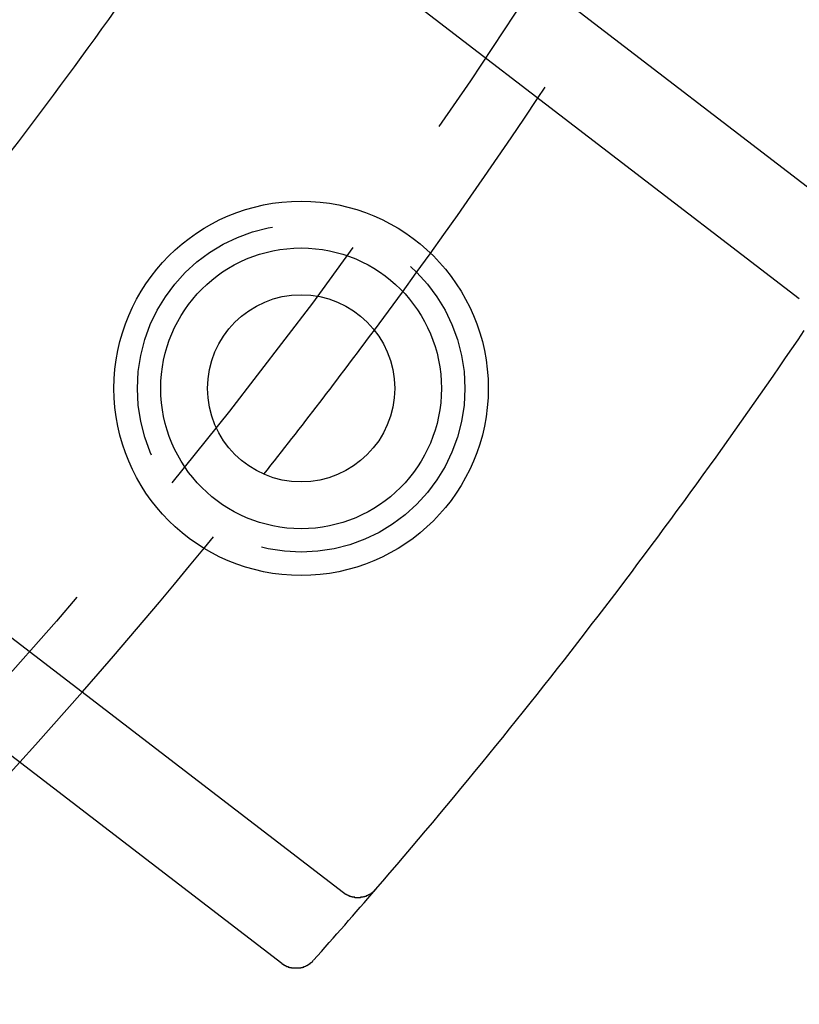
# Model space of a CAD drawing. Extents: x 2691 to 2949, y 1866 to 2537.
# Drawn here: x 2911 to 2927, y 1914 to 1935 of the extents above; entities that cross this region are included whole.
import ezdxf

# ---------------------------------------------------------------- set-up
doc = ezdxf.new("R2010")
doc.units = 0
doc.linetypes.add('HIDDEN', pattern=[9.525, 6.35, -3.175])
doc.layers.get('0').update_dxf_attribs({"linetype": 'CONTINUOUS'})
doc.layers.add('DÄMMUNG', color=41, linetype='CONTINUOUS')

# ---------------------------------------------------------------- blocks, each defined once
blk = doc.blocks.new('A$C58E84480')
at = {"color": 3, "linetype": 'CONTINUOUS'}
for p, q in [((2928.599, 1930.485), (2917.051, 1939.347)), ((2927.486, 1928.818), (2915.139, 1938.293)), ((2917.746, 1916.125), (2905.399, 1925.599)), ((2916.424, 1914.618), (2904.875, 1923.48))]:
    blk.add_line(p, q, dxfattribs=at)
at = {"color": 3}
for points in [[(2918.43, 1916.2, 0), (2918.43, 1916.19, 0), (2918.43, 1916.19, 0), (2918.43, 1916.19, 0), (2918.42, 1916.19, 0), (2918.42, 1916.19, 0), (2918.42, 1916.19, 0), (2918.42, 1916.18, 0), (2918.42, 1916.18, 0), (2918.42, 1916.18, 0), (2918.41, 1916.18, 0), (2918.41, 1916.18, 0), (2918.41, 1916.18, 0), (2918.41, 1916.17, 0), (2918.41, 1916.17, 0), (2918.41, 1916.17, 0), (2918.4, 1916.17, 0), (2918.4, 1916.17, 0), (2918.4, 1916.17, 0), (2918.4, 1916.16, 0), (2918.4, 1916.16, 0), (2918.4, 1916.16, 0), (2918.39, 1916.16, 0), (2918.39, 1916.16, 0), (2918.39, 1916.16, 0), (2918.39, 1916.15, 0), (2918.39, 1916.15, 0), (2918.39, 1916.15, 0), (2918.38, 1916.15, 0), (2918.38, 1916.15, 0), (2918.38, 1916.15, 0), (2918.38, 1916.14, 0), (2918.38, 1916.14, 0), (2918.37, 1916.14, 0), (2918.37, 1916.14, 0), (2918.37, 1916.14, 0), (2918.37, 1916.14, 0), (2918.37, 1916.13, 0), (2918.37, 1916.13, 0), (2918.36, 1916.13, 0), (2918.36, 1916.13, 0), (2918.36, 1916.13, 0), (2918.36, 1916.13, 0), (2918.36, 1916.13, 0), (2918.35, 1916.12, 0), (2918.35, 1916.12, 0), (2918.35, 1916.12, 0), (2918.35, 1916.12, 0), (2918.35, 1916.12, 0), (2918.35, 1916.12, 0), (2918.34, 1916.12, 0), (2918.34, 1916.11, 0), (2918.34, 1916.11, 0), (2918.34, 1916.11, 0), (2918.34, 1916.11, 0), (2918.33, 1916.11, 0), (2918.33, 1916.11, 0), (2918.33, 1916.11, 0), (2918.33, 1916.11, 0), (2918.33, 1916.1, 0), (2918.32, 1916.1, 0), (2918.32, 1916.1, 0), (2918.32, 1916.1, 0), (2918.32, 1916.1, 0), (2918.32, 1916.1, 0), (2918.31, 1916.1, 0), (2918.31, 1916.1, 0), (2918.31, 1916.09, 0), (2918.31, 1916.09, 0), (2918.31, 1916.09, 0), (2918.3, 1916.09, 0), (2918.3, 1916.09, 0), (2918.3, 1916.09, 0), (2918.3, 1916.09, 0), (2918.3, 1916.09, 0), (2918.29, 1916.08, 0), (2918.29, 1916.08, 0), (2918.29, 1916.08, 0), (2918.29, 1916.08, 0), (2918.28, 1916.08, 0), (2918.28, 1916.08, 0), (2918.28, 1916.08, 0), (2918.28, 1916.08, 0), (2918.28, 1916.08, 0), (2918.27, 1916.07, 0), (2918.27, 1916.07, 0), (2918.27, 1916.07, 0), (2918.27, 1916.07, 0), (2918.27, 1916.07, 0), (2918.26, 1916.07, 0), (2918.26, 1916.07, 0), (2918.26, 1916.07, 0), (2918.26, 1916.07, 0), (2918.25, 1916.07, 0), (2918.25, 1916.06, 0), (2918.25, 1916.06, 0), (2918.25, 1916.06, 0), (2918.25, 1916.06, 0), (2918.24, 1916.06, 0), (2918.24, 1916.06, 0), (2918.24, 1916.06, 0), (2918.24, 1916.06, 0), (2918.23, 1916.06, 0), (2918.23, 1916.06, 0), (2918.23, 1916.06, 0), (2918.23, 1916.05, 0), (2918.23, 1916.05, 0), (2918.22, 1916.05, 0), (2918.22, 1916.05, 0), (2918.22, 1916.05, 0), (2918.22, 1916.05, 0), (2918.21, 1916.05, 0), (2918.21, 1916.05, 0), (2918.21, 1916.05, 0), (2918.21, 1916.05, 0), (2918.21, 1916.05, 0), (2918.2, 1916.05, 0), (2918.2, 1916.05, 0), (2918.2, 1916.04, 0), (2918.2, 1916.04, 0), (2918.19, 1916.04, 0), (2918.19, 1916.04, 0), (2918.19, 1916.04, 0), (2918.19, 1916.04, 0), (2918.19, 1916.04, 0), (2918.18, 1916.04, 0), (2918.18, 1916.04, 0), (2918.18, 1916.04, 0), (2918.18, 1916.04, 0), (2918.17, 1916.04, 0), (2918.17, 1916.04, 0), (2918.17, 1916.04, 0), (2918.17, 1916.04, 0), (2918.16, 1916.03, 0), (2918.16, 1916.03, 0), (2918.16, 1916.03, 0), (2918.16, 1916.03, 0), (2918.16, 1916.03, 0), (2918.15, 1916.03, 0), (2918.15, 1916.03, 0), (2918.15, 1916.03, 0), (2918.15, 1916.03, 0), (2918.14, 1916.03, 0), (2918.14, 1916.03, 0), (2918.14, 1916.03, 0), (2918.14, 1916.03, 0), (2918.13, 1916.03, 0), (2918.13, 1916.03, 0), (2918.13, 1916.03, 0), (2918.13, 1916.03, 0), (2918.13, 1916.03, 0), (2918.12, 1916.03, 0), (2918.12, 1916.03, 0), (2918.12, 1916.03, 0), (2918.12, 1916.03, 0), (2918.11, 1916.03, 0), (2918.11, 1916.03, 0), (2918.11, 1916.03, 0), (2918.11, 1916.02, 0), (2918.1, 1916.02, 0), (2918.1, 1916.02, 0), (2918.1, 1916.02, 0), (2918.1, 1916.02, 0), (2918.09, 1916.02, 0), (2918.09, 1916.02, 0), (2918.09, 1916.02, 0), (2918.09, 1916.02, 0), (2918.08, 1916.02, 0), (2918.08, 1916.02, 0), (2918.08, 1916.02, 0), (2918.08, 1916.02, 0), (2918.08, 1916.02, 0), (2918.07, 1916.02, 0), (2918.07, 1916.02, 0), (2918.07, 1916.02, 0), (2918.07, 1916.02, 0), (2918.06, 1916.02, 0), (2918.06, 1916.02, 0), (2918.06, 1916.02, 0), (2918.06, 1916.02, 0), (2918.05, 1916.02, 0), (2918.05, 1916.02, 0), (2918.05, 1916.02, 0), (2918.05, 1916.02, 0), (2918.04, 1916.02, 0), (2918.04, 1916.02, 0), (2918.04, 1916.02, 0), (2918.04, 1916.02, 0), (2918.03, 1916.02, 0), (2918.03, 1916.02, 0), (2918.03, 1916.02, 0), (2918.03, 1916.02, 0), (2918.03, 1916.02, 0), (2918.02, 1916.02, 0), (2918.02, 1916.02, 0), (2918.02, 1916.02, 0), (2918.02, 1916.02, 0), (2918.01, 1916.02, 0), (2918.01, 1916.02, 0), (2918.01, 1916.02, 0), (2918.01, 1916.02, 0), (2918, 1916.02, 0), (2918, 1916.02, 0), (2918, 1916.02, 0), (2918, 1916.02, 0), (2917.99, 1916.02, 0), (2917.99, 1916.02, 0), (2917.99, 1916.03, 0), (2917.99, 1916.03, 0), (2917.99, 1916.03, 0), (2917.98, 1916.03, 0), (2917.98, 1916.03, 0), (2917.98, 1916.03, 0), (2917.98, 1916.03, 0), (2917.97, 1916.03, 0), (2917.97, 1916.03, 0), (2917.97, 1916.03, 0), (2917.97, 1916.03, 0), (2917.96, 1916.03, 0), (2917.96, 1916.03, 0), (2917.96, 1916.03, 0), (2917.96, 1916.03, 0), (2917.95, 1916.03, 0), (2917.95, 1916.03, 0), (2917.95, 1916.03, 0), (2917.95, 1916.03, 0), (2917.95, 1916.03, 0), (2917.94, 1916.03, 0), (2917.94, 1916.03, 0), (2917.94, 1916.03, 0), (2917.94, 1916.03, 0), (2917.93, 1916.04, 0), (2917.93, 1916.04, 0), (2917.93, 1916.04, 0), (2917.93, 1916.04, 0), (2917.92, 1916.04, 0), (2917.92, 1916.04, 0), (2917.92, 1916.04, 0), (2917.92, 1916.04, 0), (2917.92, 1916.04, 0), (2917.91, 1916.04, 0), (2917.91, 1916.04, 0), (2917.91, 1916.04, 0), (2917.91, 1916.04, 0), (2917.9, 1916.04, 0), (2917.9, 1916.04, 0), (2917.9, 1916.04, 0), (2917.9, 1916.05, 0), (2917.89, 1916.05, 0), (2917.89, 1916.05, 0), (2917.89, 1916.05, 0), (2917.89, 1916.05, 0), (2917.89, 1916.05, 0), (2917.88, 1916.05, 0), (2917.88, 1916.05, 0), (2917.88, 1916.05, 0), (2917.88, 1916.05, 0), (2917.87, 1916.05, 0), (2917.87, 1916.05, 0), (2917.87, 1916.06, 0), (2917.87, 1916.06, 0), (2917.87, 1916.06, 0), (2917.86, 1916.06, 0), (2917.86, 1916.06, 0), (2917.86, 1916.06, 0), (2917.86, 1916.06, 0), (2917.85, 1916.06, 0), (2917.85, 1916.06, 0), (2917.85, 1916.06, 0), (2917.85, 1916.06, 0), (2917.85, 1916.07, 0), (2917.84, 1916.07, 0), (2917.84, 1916.07, 0), (2917.84, 1916.07, 0), (2917.84, 1916.07, 0), (2917.84, 1916.07, 0), (2917.83, 1916.07, 0), (2917.83, 1916.07, 0), (2917.83, 1916.07, 0), (2917.83, 1916.07, 0), (2917.82, 1916.08, 0), (2917.82, 1916.08, 0), (2917.82, 1916.08, 0), (2917.82, 1916.08, 0), (2917.82, 1916.08, 0), (2917.81, 1916.08, 0), (2917.81, 1916.08, 0), (2917.81, 1916.08, 0), (2917.81, 1916.08, 0), (2917.81, 1916.09, 0), (2917.8, 1916.09, 0), (2917.8, 1916.09, 0), (2917.8, 1916.09, 0), (2917.8, 1916.09, 0), (2917.8, 1916.09, 0), (2917.79, 1916.09, 0), (2917.79, 1916.09, 0), (2917.79, 1916.09, 0), (2917.79, 1916.1, 0), (2917.79, 1916.1, 0), (2917.78, 1916.1, 0), (2917.78, 1916.1, 0), (2917.78, 1916.1, 0), (2917.78, 1916.1, 0), (2917.78, 1916.1, 0), (2917.77, 1916.11, 0), (2917.77, 1916.11, 0), (2917.77, 1916.11, 0), (2917.77, 1916.11, 0), (2917.77, 1916.11, 0), (2917.76, 1916.11, 0), (2917.76, 1916.11, 0), (2917.76, 1916.11, 0), (2917.76, 1916.12, 0), (2917.76, 1916.12, 0), (2917.75, 1916.12, 0), (2917.75, 1916.12, 0), (2917.75, 1916.12, 0), (2917.75, 1916.12, 0), (2917.75, 1916.12, 0)], [(2916.42, 1914.62, 0), (2916.43, 1914.62, 0), (2916.43, 1914.62, 0), (2916.43, 1914.61, 0), (2916.43, 1914.61, 0), (2916.43, 1914.61, 0), (2916.44, 1914.61, 0), (2916.44, 1914.61, 0), (2916.44, 1914.61, 0), (2916.44, 1914.61, 0), (2916.44, 1914.6, 0), (2916.45, 1914.6, 0), (2916.45, 1914.6, 0), (2916.45, 1914.6, 0), (2916.45, 1914.6, 0), (2916.45, 1914.6, 0), (2916.46, 1914.6, 0), (2916.46, 1914.59, 0), (2916.46, 1914.59, 0), (2916.46, 1914.59, 0), (2916.46, 1914.59, 0), (2916.46, 1914.59, 0), (2916.47, 1914.59, 0), (2916.47, 1914.59, 0), (2916.47, 1914.59, 0), (2916.47, 1914.58, 0), (2916.47, 1914.58, 0), (2916.48, 1914.58, 0), (2916.48, 1914.58, 0), (2916.48, 1914.58, 0), (2916.48, 1914.58, 0), (2916.49, 1914.58, 0), (2916.49, 1914.58, 0), (2916.49, 1914.58, 0), (2916.49, 1914.57, 0), (2916.49, 1914.57, 0), (2916.5, 1914.57, 0), (2916.5, 1914.57, 0), (2916.5, 1914.57, 0), (2916.5, 1914.57, 0), (2916.5, 1914.57, 0), (2916.51, 1914.57, 0), (2916.51, 1914.57, 0), (2916.51, 1914.56, 0), (2916.51, 1914.56, 0), (2916.51, 1914.56, 0), (2916.52, 1914.56, 0), (2916.52, 1914.56, 0), (2916.52, 1914.56, 0), (2916.52, 1914.56, 0), (2916.53, 1914.56, 0), (2916.53, 1914.56, 0), (2916.53, 1914.56, 0), (2916.53, 1914.56, 0), (2916.53, 1914.55, 0), (2916.54, 1914.55, 0), (2916.54, 1914.55, 0), (2916.54, 1914.55, 0), (2916.54, 1914.55, 0), (2916.54, 1914.55, 0), (2916.55, 1914.55, 0), (2916.55, 1914.55, 0), (2916.55, 1914.55, 0), (2916.55, 1914.55, 0), (2916.56, 1914.55, 0), (2916.56, 1914.54, 0), (2916.56, 1914.54, 0), (2916.56, 1914.54, 0), (2916.56, 1914.54, 0), (2916.57, 1914.54, 0), (2916.57, 1914.54, 0), (2916.57, 1914.54, 0), (2916.57, 1914.54, 0), (2916.58, 1914.54, 0), (2916.58, 1914.54, 0), (2916.58, 1914.54, 0), (2916.58, 1914.54, 0), (2916.58, 1914.54, 0), (2916.59, 1914.54, 0), (2916.59, 1914.53, 0), (2916.59, 1914.53, 0), (2916.59, 1914.53, 0), (2916.6, 1914.53, 0), (2916.6, 1914.53, 0), (2916.6, 1914.53, 0), (2916.6, 1914.53, 0), (2916.61, 1914.53, 0), (2916.61, 1914.53, 0), (2916.61, 1914.53, 0), (2916.61, 1914.53, 0), (2916.61, 1914.53, 0), (2916.62, 1914.53, 0), (2916.62, 1914.53, 0), (2916.62, 1914.53, 0), (2916.62, 1914.53, 0), (2916.63, 1914.53, 0), (2916.63, 1914.53, 0), (2916.63, 1914.52, 0), (2916.63, 1914.52, 0), (2916.64, 1914.52, 0), (2916.64, 1914.52, 0), (2916.64, 1914.52, 0), (2916.64, 1914.52, 0), (2916.64, 1914.52, 0), (2916.65, 1914.52, 0), (2916.65, 1914.52, 0), (2916.65, 1914.52, 0), (2916.65, 1914.52, 0), (2916.66, 1914.52, 0), (2916.66, 1914.52, 0), (2916.66, 1914.52, 0), (2916.66, 1914.52, 0), (2916.67, 1914.52, 0), (2916.67, 1914.52, 0), (2916.67, 1914.52, 0), (2916.67, 1914.52, 0), (2916.67, 1914.52, 0), (2916.68, 1914.52, 0), (2916.68, 1914.52, 0), (2916.68, 1914.52, 0), (2916.68, 1914.52, 0), (2916.69, 1914.52, 0), (2916.69, 1914.52, 0), (2916.69, 1914.52, 0), (2916.69, 1914.52, 0), (2916.7, 1914.52, 0), (2916.7, 1914.52, 0), (2916.7, 1914.52, 0), (2916.7, 1914.52, 0), (2916.7, 1914.52, 0), (2916.71, 1914.52, 0), (2916.71, 1914.52, 0), (2916.71, 1914.52, 0), (2916.71, 1914.52, 0), (2916.72, 1914.52, 0), (2916.72, 1914.52, 0), (2916.72, 1914.52, 0), (2916.72, 1914.52, 0), (2916.73, 1914.52, 0), (2916.73, 1914.52, 0), (2916.73, 1914.52, 0), (2916.73, 1914.52, 0), (2916.74, 1914.52, 0), (2916.74, 1914.52, 0), (2916.74, 1914.52, 0), (2916.74, 1914.52, 0), (2916.74, 1914.52, 0), (2916.75, 1914.52, 0), (2916.75, 1914.52, 0), (2916.75, 1914.52, 0), (2916.75, 1914.52, 0), (2916.76, 1914.52, 0), (2916.76, 1914.52, 0), (2916.76, 1914.52, 0), (2916.76, 1914.52, 0), (2916.77, 1914.52, 0), (2916.77, 1914.52, 0), (2916.77, 1914.52, 0), (2916.77, 1914.52, 0), (2916.78, 1914.52, 0), (2916.78, 1914.52, 0), (2916.78, 1914.52, 0), (2916.78, 1914.52, 0), (2916.78, 1914.52, 0), (2916.79, 1914.52, 0), (2916.79, 1914.52, 0), (2916.79, 1914.52, 0), (2916.79, 1914.52, 0), (2916.8, 1914.52, 0), (2916.8, 1914.52, 0), (2916.8, 1914.52, 0), (2916.8, 1914.52, 0), (2916.81, 1914.52, 0), (2916.81, 1914.52, 0), (2916.81, 1914.52, 0), (2916.81, 1914.52, 0), (2916.82, 1914.52, 0), (2916.82, 1914.52, 0), (2916.82, 1914.52, 0), (2916.82, 1914.52, 0), (2916.82, 1914.52, 0), (2916.83, 1914.52, 0), (2916.83, 1914.53, 0), (2916.83, 1914.53, 0), (2916.83, 1914.53, 0), (2916.84, 1914.53, 0), (2916.84, 1914.53, 0), (2916.84, 1914.53, 0), (2916.84, 1914.53, 0), (2916.85, 1914.53, 0), (2916.85, 1914.53, 0), (2916.85, 1914.53, 0), (2916.85, 1914.53, 0), (2916.85, 1914.53, 0), (2916.86, 1914.53, 0), (2916.86, 1914.53, 0), (2916.86, 1914.53, 0), (2916.86, 1914.53, 0), (2916.87, 1914.53, 0), (2916.87, 1914.53, 0), (2916.87, 1914.54, 0), (2916.87, 1914.54, 0), (2916.87, 1914.54, 0), (2916.88, 1914.54, 0), (2916.88, 1914.54, 0), (2916.88, 1914.54, 0), (2916.88, 1914.54, 0), (2916.89, 1914.54, 0), (2916.89, 1914.54, 0), (2916.89, 1914.54, 0), (2916.89, 1914.54, 0), (2916.89, 1914.54, 0), (2916.9, 1914.54, 0), (2916.9, 1914.55, 0), (2916.9, 1914.55, 0), (2916.9, 1914.55, 0), (2916.91, 1914.55, 0), (2916.91, 1914.55, 0), (2916.91, 1914.55, 0), (2916.91, 1914.55, 0), (2916.91, 1914.55, 0), (2916.92, 1914.55, 0), (2916.92, 1914.55, 0), (2916.92, 1914.55, 0), (2916.92, 1914.55, 0), (2916.93, 1914.56, 0), (2916.93, 1914.56, 0), (2916.93, 1914.56, 0), (2916.93, 1914.56, 0), (2916.93, 1914.56, 0), (2916.94, 1914.56, 0), (2916.94, 1914.56, 0), (2916.94, 1914.56, 0), (2916.94, 1914.56, 0), (2916.94, 1914.56, 0), (2916.95, 1914.57, 0), (2916.95, 1914.57, 0), (2916.95, 1914.57, 0), (2916.95, 1914.57, 0), (2916.96, 1914.57, 0), (2916.96, 1914.57, 0), (2916.96, 1914.57, 0), (2916.96, 1914.57, 0), (2916.96, 1914.57, 0), (2916.97, 1914.57, 0), (2916.97, 1914.58, 0), (2916.97, 1914.58, 0), (2916.97, 1914.58, 0), (2916.97, 1914.58, 0), (2916.98, 1914.58, 0), (2916.98, 1914.58, 0), (2916.98, 1914.58, 0), (2916.98, 1914.58, 0), (2916.98, 1914.59, 0), (2916.99, 1914.59, 0), (2916.99, 1914.59, 0), (2916.99, 1914.59, 0), (2916.99, 1914.59, 0), (2916.99, 1914.59, 0), (2917, 1914.59, 0), (2917, 1914.59, 0), (2917, 1914.6, 0), (2917, 1914.6, 0), (2917, 1914.6, 0), (2917.01, 1914.6, 0), (2917.01, 1914.6, 0), (2917.01, 1914.6, 0), (2917.01, 1914.6, 0), (2917.01, 1914.6, 0), (2917.02, 1914.61, 0), (2917.02, 1914.61, 0), (2917.02, 1914.61, 0), (2917.02, 1914.61, 0), (2917.02, 1914.61, 0), (2917.03, 1914.61, 0), (2917.03, 1914.61, 0), (2917.03, 1914.62, 0), (2917.03, 1914.62, 0), (2917.03, 1914.62, 0), (2917.03, 1914.62, 0), (2917.04, 1914.62, 0), (2917.04, 1914.62, 0), (2917.04, 1914.62, 0), (2917.04, 1914.63, 0), (2917.04, 1914.63, 0), (2917.05, 1914.63, 0), (2917.05, 1914.63, 0), (2917.05, 1914.63, 0), (2917.05, 1914.63, 0), (2917.05, 1914.63, 0), (2917.05, 1914.64, 0), (2917.06, 1914.64, 0), (2917.06, 1914.64, 0), (2917.06, 1914.64, 0), (2917.06, 1914.64, 0), (2917.06, 1914.64, 0), (2917.07, 1914.65, 0), (2917.07, 1914.65, 0), (2917.07, 1914.65, 0), (2917.07, 1914.65, 0), (2917.07, 1914.65, 0), (2917.07, 1914.65, 0), (2917.08, 1914.65, 0), (2917.08, 1914.66, 0), (2917.08, 1914.66, 0), (2917.08, 1914.66, 0), (2917.08, 1914.66, 0), (2917.08, 1914.66, 0), (2917.09, 1914.66, 0), (2917.09, 1914.67, 0), (2917.09, 1914.67, 0), (2917.09, 1914.67, 0), (2917.09, 1914.67, 0), (2917.09, 1914.67, 0), (2917.1, 1914.68, 0), (2917.1, 1914.68, 0), (2917.1, 1914.68, 0), (2917.1, 1914.68, 0), (2917.1, 1914.68, 0), (2917.1, 1914.68, 0)]]:
    blk.add_polyline3d(points, dxfattribs=at)
at = {"color": 1, "linetype": 'HIDDEN'}
for centre, radius in [((2820.05, 2001.174), 121.086), ((2916.839, 1926.905), 3.5)]:
    blk.add_circle(centre, radius, dxfattribs=at)
at = {"color": 3, "linetype": 'CONTINUOUS'}
for radius in [4, 4, 3, 2]:
    blk.add_circle((2916.839, 1926.905), radius, dxfattribs=at)
for radius, start, end in [(114, 318.47594, 326.52406), (122.5, 321.5924, 323.4076), (130, 319.18096, 325.81904), (122.5, 240, 317.81758), (130, 318.29416, 319.18096)]:
    blk.add_arc((2820.05, 2001.174), radius, start, end, dxfattribs=at)
at = {"color": 1, "linetype": 'HIDDEN'}
for start, end in [(323.4076, 327.18242), (317.81758, 321.5924)]:
    blk.add_arc((2820.05, 2001.174), 122.5, start, end, dxfattribs=at)

msp = doc.modelspace()

# ---------------------------------------------------------------- block references
at = {"layer": 'DÄMMUNG'}
msp.add_blockref('A$C58E84480', (0, 0), dxfattribs=at)

doc.saveas('drawing.dxf')
